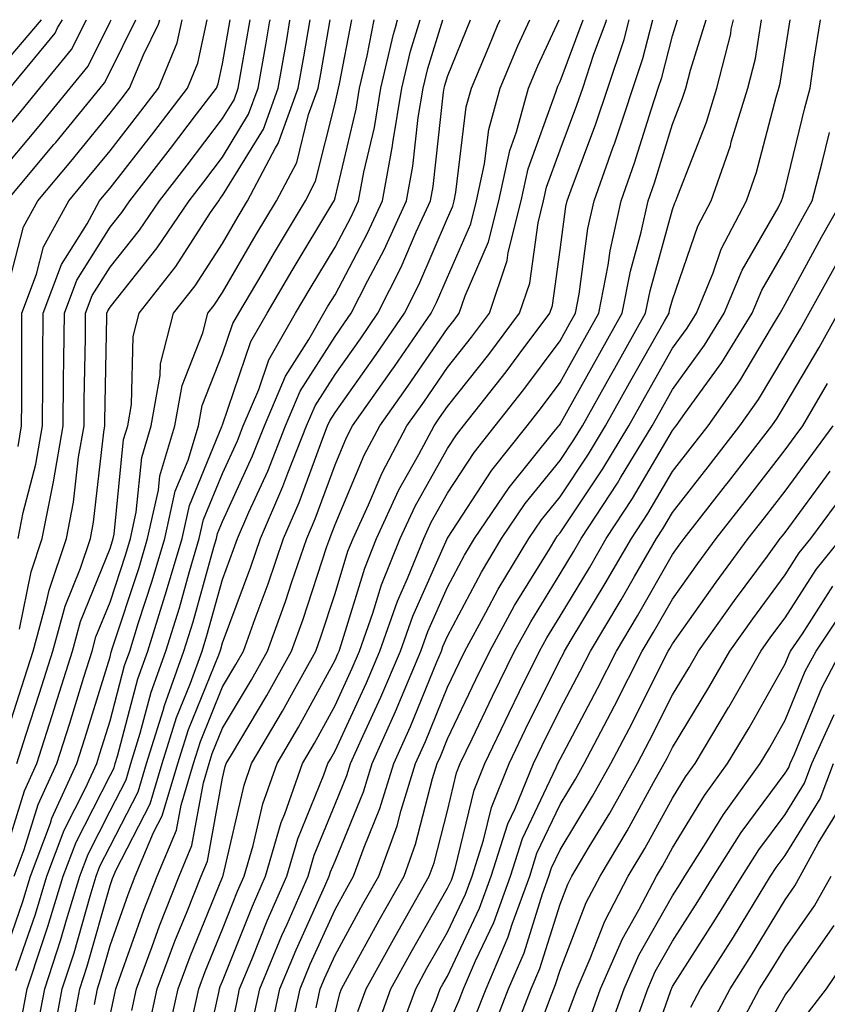
# Model space of a CAD drawing. Units: inches. Extents: x 997523 to 1000163, y 7247738 to 7250378.
# Drawn here: x 998700 to 998772, y 7250291 to 7250378 of the extents above; entities that cross this region are included whole.
import ezdxf

# ---------------------------------------------------------------- set-up
doc = ezdxf.new("R2010")
doc.units = ezdxf.units.IN
doc.header["$MEASUREMENT"] = 0
doc.layers.add('Contour_99757247', color=7, linetype='Continuous', true_color=0xc49a32)

msp = doc.modelspace()

# ---------------------------------------------------------------- linework, layer by layer
at = {"layer": 'Contour_99757247'}
for points in [[(998698.05, 7250373.434, 3088), (998701.962, 7250378, 3088)], [(998698.05, 7250367.389, 3086), (998700.12, 7250369.85, 3086), (998701.819, 7250371.92, 3086), (998704.632, 7250375.338, 3086), (998705.946, 7250378, 3086)], [(998698.05, 7250364.166, 3085), (998701.595, 7250368.375, 3085), (998704.505, 7250371.92, 3085), (998706.107, 7250373.863, 3085), (998708.05, 7250377.818, 3085), (998708.141, 7250378, 3085)], [(998698.05, 7250312.106, 3079), (998700.452, 7250319.518, 3079), (998701.214, 7250321.92, 3079), (998702.415, 7250326.285, 3079), (998702.63, 7250327.34, 3079), (998704.173, 7250331.92, 3079), (998704.818, 7250335.152, 3079), (998705.257, 7250339.127, 3079), (998705.745, 7250341.92, 3079), (998705.765, 7250344.205, 3079), (998705.862, 7250349.733, 3079), (998705.882, 7250351.92, 3079), (998706.468, 7250353.502, 3079), (998708.05, 7250356.012, 3079), (998710.667, 7250359.303, 3079), (998712.435, 7250361.92, 3079), (998714.896, 7250365.074, 3079), (998718.05, 7250369.225, 3079), (998719.075, 7250370.895, 3079), (998719.446, 7250371.92, 3079), (998719.739, 7250373.61, 3079), (998720.508, 7250378, 3079)], [(998698.05, 7250293.219, 3075), (998700.296, 7250299.674, 3075), (998700.989, 7250301.92, 3075), (998702.747, 7250306.617, 3075), (998702.884, 7250307.086, 3075), (998705.091, 7250311.92, 3075), (998705.814, 7250314.156, 3075), (998708.05, 7250321.412, 3075), (998708.157, 7250321.813, 3075), (998708.196, 7250321.92, 3075), (998708.255, 7250322.125, 3075), (998710.628, 7250329.342, 3075), (998711.39, 7250331.92, 3075), (998712.347, 7250336.217, 3075), (998712.474, 7250337.496, 3075), (998713.821, 7250341.92, 3075), (998714.456, 7250345.514, 3075), (998716.302, 7250350.172, 3075), (998716.751, 7250351.92, 3075), (998717.318, 7250352.652, 3075), (998718.05, 7250353.776, 3075), (998721.048, 7250358.922, 3075), (998722.845, 7250361.92, 3075), (998724.642, 7250365.328, 3075), (998725.696, 7250369.567, 3075), (998726.556, 7250371.92, 3075), (998726.78, 7250373.19, 3075), (998727.612, 7250378, 3075)], [(998698.089, 7250301.959, 3077), (998700.452, 7250309.518, 3077), (998701.536, 7250311.92, 3077), (998703.118, 7250316.852, 3077), (998703.177, 7250317.047, 3077), (998704.71, 7250321.92, 3077), (998705.433, 7250324.537, 3077), (998708.05, 7250331.031, 3077), (998708.275, 7250331.695, 3077), (998708.333, 7250331.92, 3077), (998708.421, 7250332.291, 3077), (998709.261, 7250340.709, 3077), (998709.632, 7250341.92, 3077), (998709.964, 7250343.834, 3077), (998710.11, 7250349.86, 3077), (998710.648, 7250351.92, 3077), (998713.89, 7250356.08, 3077), (998716.995, 7250360.865, 3077), (998717.708, 7250361.92, 3077), (998717.855, 7250362.115, 3077), (998718.05, 7250362.369, 3077), (998721.683, 7250368.287, 3077), (998723.001, 7250371.92, 3077), (998723.753, 7250376.217, 3077), (998724.046, 7250377.916, 3077), (998724.061, 7250378, 3077)], [(998698.499, 7250352.369, 3083), (998700.364, 7250359.606, 3083), (998701.624, 7250361.92, 3083), (998704.564, 7250365.406, 3083), (998708.05, 7250369.684, 3083), (998709.036, 7250370.934, 3083), (998709.788, 7250371.92, 3083), (998711.019, 7250374.889, 3083), (998712.366, 7250377.604, 3083), (998712.491, 7250378, 3083)], [(998698.88, 7250361.92, 3084), (998703.069, 7250366.901, 3084), (998703.226, 7250367.096, 3084), (998707.181, 7250371.92, 3084), (998707.571, 7250372.399, 3084), (998708.05, 7250373.365, 3084), (998710.355, 7250378, 3084)], [(998699.144, 7250371.92, 3087), (998703.167, 7250376.803, 3087), (998703.392, 7250377.262, 3087), (998703.813, 7250378, 3087)], [(998699.534, 7250301.92, 3076), (998700.413, 7250304.283, 3076), (998701.673, 7250308.297, 3076), (998703.314, 7250311.92, 3076), (998704.466, 7250315.504, 3076), (998705.726, 7250319.596, 3076), (998706.458, 7250321.92, 3076), (998706.8, 7250323.17, 3076), (998708.05, 7250326.266, 3076), (998709.446, 7250330.524, 3076), (998709.866, 7250331.92, 3076), (998710.384, 7250334.254, 3076), (998710.872, 7250339.098, 3076), (998711.722, 7250341.92, 3076), (998712.513, 7250346.383, 3076), (998712.542, 7250347.428, 3076), (998713.694, 7250351.92, 3076), (998715.609, 7250354.361, 3076), (998718.05, 7250358.131, 3076), (998719.446, 7250360.524, 3076), (998720.276, 7250361.92, 3076), (998722.757, 7250366.627, 3076), (998722.982, 7250366.988, 3076), (998724.778, 7250371.92, 3076), (998725.267, 7250374.703, 3076), (998725.837, 7250378, 3076)], [(998699.671, 7250293.541, 3074), (998701.419, 7250298.551, 3074), (998702.444, 7250301.92, 3074), (998703.968, 7250306.002, 3074), (998705.882, 7250309.752, 3074), (998706.868, 7250311.92, 3074), (998707.151, 7250312.818, 3074), (998708.05, 7250315.709, 3074), (998709.339, 7250320.631, 3074), (998709.798, 7250321.92, 3074), (998710.589, 7250324.459, 3074), (998711.81, 7250328.16, 3074), (998712.923, 7250331.92, 3074), (998713.851, 7250336.119, 3074), (998714.993, 7250338.863, 3074), (998715.921, 7250341.92, 3074), (998716.243, 7250343.727, 3074), (998718.05, 7250348.307, 3074), (998718.968, 7250351.002, 3074), (998719.495, 7250351.92, 3074), (998721.566, 7250355.436, 3074), (998722.659, 7250357.311, 3074), (998725.413, 7250361.92, 3074), (998726.321, 7250363.649, 3074), (998728.05, 7250370.582, 3074), (998728.304, 7250371.666, 3074), (998728.353, 7250371.92, 3074), (998728.441, 7250372.311, 3074), (998729.55, 7250378, 3074)], [(998699.769, 7250311.92, 3078), (998700.569, 7250314.44, 3078), (998701.78, 7250318.19, 3078), (998702.962, 7250321.92, 3078), (998704.056, 7250325.914, 3078), (998705.423, 7250329.293, 3078), (998706.312, 7250331.92, 3078), (998706.595, 7250333.375, 3078), (998707.493, 7250341.363, 3078), (998707.591, 7250341.92, 3078), (998707.591, 7250342.379, 3078), (998707.767, 7250351.637, 3078), (998707.767, 7250351.92, 3078), (998707.845, 7250352.125, 3078), (998708.05, 7250352.457, 3078), (998712.249, 7250357.721, 3078), (998715.071, 7250361.92, 3078), (998716.38, 7250363.59, 3078), (998718.05, 7250365.797, 3078), (998720.374, 7250369.596, 3078), (998721.224, 7250371.92, 3078), (998721.898, 7250375.768, 3078), (998722.239, 7250377.731, 3078), (998722.286, 7250378, 3078)], [(998699.876, 7250340.094, 3082), (998700.189, 7250341.92, 3082), (998700.208, 7250344.078, 3082), (998700.198, 7250349.772, 3082), (998700.218, 7250351.92, 3082), (998701.517, 7250355.387, 3082), (998702.142, 7250357.828, 3082), (998704.378, 7250361.92, 3082), (998706.058, 7250363.912, 3082), (998708.05, 7250366.363, 3082), (998710.491, 7250369.479, 3082), (998712.357, 7250371.92, 3082), (998714.026, 7250375.943, 3082), (998714.476, 7250378, 3082)], [(998699.886, 7250331.92, 3081), (998700.345, 7250334.215, 3081), (998701.448, 7250338.522, 3081), (998702.044, 7250341.92, 3081), (998702.073, 7250345.943, 3081), (998702.073, 7250347.897, 3081), (998702.103, 7250351.92, 3081), (998703.724, 7250356.246, 3081), (998706.009, 7250359.879, 3081), (998707.122, 7250361.92, 3081), (998707.542, 7250362.428, 3081), (998708.05, 7250363.043, 3081), (998711.956, 7250368.014, 3081), (998714.925, 7250371.92, 3081), (998715.843, 7250374.127, 3081), (998716.689, 7250378, 3081)], [(998700.003, 7250323.873, 3080), (998701.028, 7250328.942, 3080), (998702.025, 7250331.92, 3080), (998703.03, 7250336.94, 3080), (998703.89, 7250341.92, 3080), (998703.929, 7250346.041, 3080), (998703.958, 7250347.828, 3080), (998703.997, 7250351.92, 3080), (998705.101, 7250354.869, 3080), (998708.05, 7250359.567, 3080), (998709.095, 7250360.875, 3080), (998709.798, 7250361.92, 3080), (998713.421, 7250366.549, 3080), (998715.745, 7250369.615, 3080), (998717.503, 7250371.92, 3080), (998717.659, 7250372.311, 3080), (998718.05, 7250374.078, 3080), (998718.739, 7250378, 3080)], [(998700.276, 7250289.693, 3073), (998700.696, 7250291.92, 3073), (998701.985, 7250295.856, 3073), (998702.532, 7250297.438, 3073), (998703.9, 7250301.92, 3073), (998705.032, 7250304.938, 3073), (998708.05, 7250310.865, 3073), (998708.411, 7250311.559, 3073), (998708.519, 7250311.92, 3073), (998708.724, 7250312.594, 3073), (998710.521, 7250319.449, 3073), (998711.409, 7250321.92, 3073), (998712.933, 7250326.803, 3073), (998712.991, 7250326.979, 3073), (998714.456, 7250331.92, 3073), (998715.11, 7250334.86, 3073), (998718.001, 7250341.871, 3073), (998718.021, 7250341.92, 3073), (998718.021, 7250341.949, 3073), (998718.05, 7250342.008, 3073), (998720.569, 7250349.401, 3073), (998722.025, 7250351.92, 3073), (998724.251, 7250355.719, 3073), (998727.864, 7250361.735, 3073), (998727.972, 7250361.92, 3073), (998728.001, 7250361.969, 3073), (998728.05, 7250362.164, 3073), (998729.925, 7250370.045, 3073), (998730.228, 7250371.92, 3073), (998730.911, 7250374.781, 3073), (998731.534, 7250378, 3073)], [(998701.585, 7250288.385, 3072), (998702.259, 7250291.92, 3072), (998703.685, 7250296.285, 3072), (998704.183, 7250298.053, 3072), (998705.364, 7250301.92, 3072), (998706.097, 7250303.873, 3072), (998708.05, 7250307.721, 3072), (998709.476, 7250310.494, 3072), (998709.905, 7250311.92, 3072), (998710.745, 7250314.615, 3072), (998711.702, 7250318.268, 3072), (998713.021, 7250321.92, 3072), (998714.212, 7250325.758, 3072), (998715.11, 7250328.981, 3072), (998715.98, 7250331.92, 3072), (998716.36, 7250333.61, 3072), (998718.05, 7250337.701, 3072), (998719.378, 7250340.592, 3072), (998719.896, 7250341.92, 3072), (998721.273, 7250345.143, 3072), (998722.181, 7250347.789, 3072), (998724.544, 7250351.92, 3072), (998725.843, 7250354.127, 3072), (998728.05, 7250357.809, 3072), (998729.476, 7250360.494, 3072), (998730.13, 7250361.92, 3072), (998730.599, 7250364.469, 3072), (998731.546, 7250368.424, 3072), (998732.112, 7250371.92, 3072), (998733.245, 7250376.725, 3072), (998733.431, 7250377.301, 3072), (998733.617, 7250378, 3072)], [(998702.894, 7250287.076, 3071), (998703.812, 7250291.92, 3071), (998704.857, 7250295.113, 3071), (998706.273, 7250300.143, 3071), (998706.819, 7250301.92, 3071), (998707.151, 7250302.818, 3071), (998708.05, 7250304.576, 3071), (998710.55, 7250309.42, 3071), (998711.302, 7250311.92, 3071), (998712.767, 7250316.637, 3071), (998712.884, 7250317.086, 3071), (998714.622, 7250321.92, 3071), (998715.443, 7250324.527, 3071), (998717.288, 7250331.158, 3071), (998717.513, 7250331.92, 3071), (998717.61, 7250332.36, 3071), (998718.05, 7250333.434, 3071), (998720.716, 7250339.254, 3071), (998721.771, 7250341.92, 3071), (998723.646, 7250346.324, 3071), (998725.735, 7250349.606, 3071), (998727.064, 7250351.92, 3071), (998727.425, 7250352.545, 3071), (998728.05, 7250353.57, 3071), (998730.941, 7250359.029, 3071), (998732.269, 7250361.92, 3071), (998733.167, 7250366.803, 3071), (998733.196, 7250367.067, 3071), (998733.987, 7250371.92, 3071), (998734.769, 7250375.201, 3071), (998735.632, 7250378, 3071)], [(998704.739, 7250288.61, 3070), (998705.374, 7250291.92, 3070), (998706.028, 7250293.942, 3070), (998708.05, 7250301.09, 3070), (998708.265, 7250301.705, 3070), (998708.353, 7250301.92, 3070), (998708.568, 7250302.438, 3070), (998711.624, 7250308.346, 3070), (998712.689, 7250311.92, 3070), (998713.958, 7250316.012, 3070), (998715.208, 7250319.078, 3070), (998716.234, 7250321.92, 3070), (998716.663, 7250323.307, 3070), (998718.05, 7250328.277, 3070), (998719.036, 7250330.934, 3070), (998719.378, 7250331.92, 3070), (998720.384, 7250334.254, 3070), (998722.064, 7250337.906, 3070), (998723.646, 7250341.92, 3070), (998724.964, 7250345.006, 3070), (998728.05, 7250349.86, 3070), (998728.9, 7250351.07, 3070), (998729.495, 7250351.92, 3070), (998730.97, 7250354.84, 3070), (998732.415, 7250357.555, 3070), (998734.407, 7250361.92, 3070), (998734.974, 7250364.996, 3070), (998735.443, 7250369.313, 3070), (998735.872, 7250371.92, 3070), (998736.292, 7250373.678, 3070), (998737.62, 7250378, 3070)], [(998706.663, 7250290.533, 3069), (998706.927, 7250291.92, 3069), (998707.2, 7250292.77, 3069), (998708.05, 7250295.758, 3069), (998709.661, 7250300.309, 3069), (998710.296, 7250301.92, 3069), (998711.927, 7250305.797, 3069), (998712.689, 7250307.281, 3069), (998714.075, 7250311.92, 3069), (998715.023, 7250314.947, 3069), (998717.728, 7250321.598, 3069), (998717.845, 7250321.92, 3069), (998717.894, 7250322.076, 3069), (998718.05, 7250322.652, 3069), (998720.56, 7250329.41, 3069), (998721.429, 7250331.92, 3069), (998723.421, 7250336.549, 3069), (998723.86, 7250337.731, 3069), (998725.521, 7250341.92, 3069), (998726.273, 7250343.697, 3069), (998728.05, 7250346.481, 3069), (998730.306, 7250349.664, 3069), (998731.859, 7250351.92, 3069), (998733.939, 7250356.031, 3069), (998735.276, 7250359.147, 3069), (998736.546, 7250361.92, 3069), (998736.78, 7250363.19, 3069), (998737.689, 7250371.559, 3069), (998737.747, 7250371.92, 3069), (998737.806, 7250372.164, 3069), (998738.05, 7250372.945, 3069), (998740.087, 7250378, 3069)], [(998708.05, 7250289.547, 3068), (998708.47, 7250291.5, 3068), (998708.568, 7250291.92, 3068), (998708.87, 7250292.74, 3068), (998711.058, 7250298.912, 3068), (998712.249, 7250301.92, 3068), (998713.958, 7250306.012, 3068), (998714.368, 7250308.238, 3068), (998715.472, 7250311.92, 3068), (998716.087, 7250313.883, 3068), (998718.05, 7250318.727, 3068), (998719.241, 7250320.729, 3068), (998719.915, 7250321.92, 3068), (998720.95, 7250324.82, 3068), (998722.093, 7250327.877, 3068), (998723.48, 7250331.92, 3068), (998724.857, 7250335.113, 3068), (998726.966, 7250340.836, 3068), (998727.396, 7250341.92, 3068), (998727.591, 7250342.379, 3068), (998728.05, 7250343.102, 3068), (998731.702, 7250348.268, 3068), (998734.232, 7250351.92, 3068), (998735.511, 7250354.459, 3068), (998738.05, 7250360.367, 3068), (998738.519, 7250361.451, 3068), (998738.636, 7250361.92, 3068), (998738.802, 7250362.672, 3068), (998739.72, 7250370.25, 3068), (998740.179, 7250371.92, 3068), (998741.732, 7250375.602, 3068), (998742.493, 7250377.477, 3068), (998742.726, 7250378, 3068)], [(998709.984, 7250289.986, 3067), (998710.403, 7250291.92, 3067), (998711.81, 7250295.68, 3067), (998712.454, 7250297.516, 3067), (998714.193, 7250301.92, 3067), (998715.335, 7250304.635, 3067), (998716.351, 7250310.221, 3067), (998716.859, 7250311.92, 3067), (998717.142, 7250312.828, 3067), (998718.05, 7250315.055, 3067), (998720.618, 7250319.352, 3067), (998722.054, 7250321.92, 3067), (998723.636, 7250326.334, 3067), (998724.212, 7250328.082, 3067), (998725.53, 7250331.92, 3067), (998726.292, 7250333.678, 3067), (998728.05, 7250338.463, 3067), (998729.075, 7250340.895, 3067), (998729.612, 7250341.92, 3067), (998733.099, 7250346.871, 3067), (998733.333, 7250347.203, 3067), (998736.595, 7250351.92, 3067), (998737.083, 7250352.887, 3067), (998738.05, 7250355.133, 3067), (998740.11, 7250359.86, 3067), (998740.628, 7250361.92, 3067), (998741.341, 7250365.211, 3067), (998741.712, 7250368.258, 3067), (998742.718, 7250371.92, 3067), (998744.3, 7250375.67, 3067), (998745.371, 7250378, 3067)], [(998711.497, 7250288.473, 3066), (998712.249, 7250291.92, 3066), (998713.821, 7250296.149, 3066), (998714.905, 7250298.776, 3066), (998716.146, 7250301.92, 3066), (998716.702, 7250303.268, 3066), (998718.05, 7250310.631, 3066), (998718.294, 7250311.676, 3066), (998718.372, 7250311.92, 3066), (998718.841, 7250312.711, 3066), (998721.995, 7250317.975, 3066), (998724.193, 7250321.92, 3066), (998725.208, 7250324.762, 3066), (998727.327, 7250331.197, 3066), (998727.581, 7250331.92, 3066), (998727.718, 7250332.252, 3066), (998728.05, 7250333.151, 3066), (998730.648, 7250339.322, 3066), (998732.034, 7250341.92, 3066), (998734.515, 7250345.455, 3066), (998738.05, 7250350.582, 3066), (998738.646, 7250351.324, 3066), (998739.085, 7250351.92, 3066), (998739.612, 7250353.483, 3066), (998741.702, 7250358.268, 3066), (998742.61, 7250361.92, 3066), (998743.577, 7250366.393, 3066), (998744.183, 7250368.053, 3066), (998745.257, 7250371.92, 3066), (998746.077, 7250373.893, 3066), (998747.98, 7250378, 3066)], [(998713.011, 7250286.959, 3065), (998714.095, 7250291.92, 3065), (998715.169, 7250294.801, 3065), (998718.05, 7250301.832, 3065), (998718.079, 7250301.891, 3065), (998718.089, 7250301.92, 3065), (998718.099, 7250301.969, 3065), (998719.964, 7250310.006, 3065), (998720.638, 7250311.92, 3065), (998723.382, 7250316.588, 3065), (998724.173, 7250318.043, 3065), (998726.341, 7250321.92, 3065), (998726.79, 7250323.18, 3065), (998728.05, 7250327.018, 3065), (998729.193, 7250330.777, 3065), (998729.661, 7250331.92, 3065), (998731.028, 7250334.899, 3065), (998732.23, 7250337.74, 3065), (998734.446, 7250341.92, 3065), (998735.931, 7250344.039, 3065), (998738.05, 7250347.106, 3065), (998740.179, 7250349.791, 3065), (998741.771, 7250351.92, 3065), (998743.353, 7250356.617, 3065), (998743.45, 7250357.32, 3065), (998744.603, 7250361.92, 3065), (998745.208, 7250364.762, 3065), (998747.689, 7250371.559, 3065), (998747.786, 7250371.92, 3065), (998747.864, 7250372.106, 3065), (998748.05, 7250372.496, 3065), (998750.101, 7250378, 3065)], [(998715.345, 7250289.215, 3064), (998715.941, 7250291.92, 3064), (998716.507, 7250293.463, 3064), (998718.05, 7250297.213, 3064), (998719.388, 7250300.582, 3064), (998719.984, 7250301.92, 3064), (998720.784, 7250304.654, 3064), (998721.634, 7250308.336, 3064), (998722.894, 7250311.92, 3064), (998724.798, 7250315.172, 3064), (998728.05, 7250321.119, 3064), (998728.304, 7250321.666, 3064), (998728.411, 7250321.92, 3064), (998728.607, 7250322.477, 3064), (998730.687, 7250329.283, 3064), (998731.751, 7250331.92, 3064), (998733.734, 7250336.236, 3064), (998735.511, 7250339.381, 3064), (998736.859, 7250341.92, 3064), (998737.347, 7250342.623, 3064), (998738.05, 7250343.639, 3064), (998741.712, 7250348.258, 3064), (998744.456, 7250351.92, 3064), (998745.364, 7250354.606, 3064), (998746.097, 7250359.967, 3064), (998746.585, 7250361.92, 3064), (998746.849, 7250363.121, 3064), (998748.05, 7250366.432, 3064), (998749.554, 7250370.416, 3064), (998750.062, 7250371.92, 3064), (998751.068, 7250374.938, 3064), (998752.142, 7250377.828, 3064), (998752.193, 7250378, 3064)], [(998716.038, 7250283.932, 3063), (998717.708, 7250291.578, 3063), (998717.776, 7250291.92, 3063), (998717.855, 7250292.115, 3063), (998718.05, 7250292.594, 3063), (998720.706, 7250299.264, 3063), (998721.868, 7250301.92, 3063), (998723.275, 7250306.695, 3063), (998723.587, 7250307.457, 3063), (998725.15, 7250311.92, 3063), (998726.224, 7250313.746, 3063), (998728.05, 7250317.086, 3063), (998729.583, 7250320.387, 3063), (998730.228, 7250321.92, 3063), (998731.409, 7250325.279, 3063), (998732.181, 7250327.789, 3063), (998733.851, 7250331.92, 3063), (998735.169, 7250334.801, 3063), (998738.05, 7250339.908, 3063), (998738.841, 7250341.129, 3063), (998739.476, 7250341.92, 3063), (998743.255, 7250346.715, 3063), (998744.427, 7250348.297, 3063), (998747.142, 7250351.92, 3063), (998747.366, 7250352.604, 3063), (998748.05, 7250357.565, 3063), (998748.568, 7250361.402, 3063), (998748.675, 7250361.92, 3063), (998749.026, 7250362.897, 3063), (998751.234, 7250368.736, 3063), (998752.298, 7250371.92, 3063), (998753.743, 7250376.227, 3063), (998754.198, 7250378, 3063)], [(998718.05, 7250284.713, 3062), (998719.31, 7250290.66, 3062), (998719.573, 7250291.92, 3062), (998720.657, 7250294.527, 3062), (998722.025, 7250297.945, 3062), (998723.763, 7250301.92, 3062), (998724.739, 7250305.231, 3062), (998727.064, 7250310.934, 3062), (998727.405, 7250311.92, 3062), (998727.65, 7250312.32, 3062), (998728.05, 7250313.063, 3062), (998730.862, 7250319.108, 3062), (998732.044, 7250321.92, 3062), (998733.607, 7250326.363, 3062), (998734.505, 7250328.375, 3062), (998735.941, 7250331.92, 3062), (998736.605, 7250333.365, 3062), (998738.05, 7250335.934, 3062), (998740.413, 7250339.557, 3062), (998742.298, 7250341.92, 3062), (998744.827, 7250345.143, 3062), (998748.05, 7250349.469, 3062), (998748.929, 7250351.041, 3062), (998749.427, 7250351.92, 3062), (998749.749, 7250353.619, 3062), (998750.53, 7250359.44, 3062), (998751.077, 7250361.92, 3062), (998752.757, 7250366.627, 3062), (998752.913, 7250367.057, 3062), (998755.413, 7250374.557, 3062), (998756.308, 7250378, 3062)], [(998720.775, 7250289.195, 3061), (998721.36, 7250291.92, 3061), (998723.323, 7250296.647, 3061), (998723.782, 7250297.652, 3061), (998725.657, 7250301.92, 3061), (998726.194, 7250303.776, 3061), (998728.05, 7250308.307, 3061), (998729.105, 7250310.865, 3061), (998729.427, 7250311.92, 3061), (998730.55, 7250314.42, 3061), (998732.132, 7250317.838, 3061), (998733.87, 7250321.92, 3061), (998734.954, 7250325.016, 3061), (998738.021, 7250331.891, 3061), (998738.03, 7250331.92, 3061), (998738.05, 7250331.949, 3061), (998741.985, 7250337.985, 3061), (998745.12, 7250341.92, 3061), (998746.409, 7250343.561, 3061), (998748.05, 7250345.768, 3061), (998750.257, 7250349.713, 3061), (998751.507, 7250351.92, 3061), (998752.327, 7250356.197, 3061), (998752.493, 7250357.477, 3061), (998753.48, 7250361.92, 3061), (998754.681, 7250365.289, 3061), (998756.136, 7250370.006, 3061), (998756.771, 7250371.92, 3061), (998757.093, 7250372.877, 3061), (998758.05, 7250376.578, 3061), (998758.493, 7250378, 3061)], [(998722.249, 7250287.721, 3060), (998723.157, 7250291.92, 3060), (998724.593, 7250295.377, 3060), (998727.151, 7250301.022, 3060), (998727.542, 7250301.92, 3060), (998727.659, 7250302.311, 3060), (998728.05, 7250303.268, 3060), (998730.569, 7250309.401, 3060), (998731.351, 7250311.92, 3060), (998733.431, 7250316.539, 3060), (998733.948, 7250317.818, 3060), (998735.687, 7250321.92, 3060), (998736.302, 7250323.668, 3060), (998738.05, 7250327.594, 3060), (998739.544, 7250330.426, 3060), (998740.443, 7250331.92, 3060), (998743.519, 7250336.451, 3060), (998747.513, 7250341.383, 3060), (998747.943, 7250341.92, 3060), (998747.991, 7250341.979, 3060), (998748.05, 7250342.067, 3060), (998751.585, 7250348.385, 3060), (998753.577, 7250351.92, 3060), (998754.3, 7250355.67, 3060), (998755.267, 7250359.137, 3060), (998755.882, 7250361.92, 3060), (998756.448, 7250363.522, 3060), (998758.05, 7250368.717, 3060), (998758.948, 7250371.022, 3060), (998759.232, 7250371.92, 3060), (998759.632, 7250373.502, 3060), (998761.03, 7250378, 3060)], [(998724.085, 7250287.955, 3059), (998724.944, 7250291.92, 3059), (998725.853, 7250294.117, 3059), (998728.05, 7250298.951, 3059), (998729.105, 7250300.865, 3059), (998729.691, 7250301.92, 3059), (998730.628, 7250304.498, 3059), (998732.044, 7250307.926, 3059), (998733.284, 7250311.92, 3059), (998734.759, 7250315.211, 3059), (998737.093, 7250320.963, 3059), (998737.503, 7250321.92, 3059), (998737.64, 7250322.33, 3059), (998738.05, 7250323.238, 3059), (998741.058, 7250328.912, 3059), (998742.855, 7250331.92, 3059), (998744.954, 7250335.016, 3059), (998748.05, 7250338.834, 3059), (998749.28, 7250340.69, 3059), (998750.032, 7250341.92, 3059), (998752.562, 7250346.432, 3059), (998752.913, 7250347.057, 3059), (998755.657, 7250351.92, 3059), (998756.048, 7250353.922, 3059), (998758.05, 7250361.149, 3059), (998758.245, 7250361.725, 3059), (998758.353, 7250361.92, 3059), (998758.509, 7250362.379, 3059), (998761.058, 7250368.912, 3059), (998761.985, 7250371.92, 3059), (998763.216, 7250376.754, 3059), (998763.275, 7250377.145, 3059), (998763.46, 7250378, 3059)], [(998726.37, 7250290.24, 3058), (998726.732, 7250291.92, 3058), (998727.122, 7250292.848, 3058), (998728.05, 7250294.908, 3058), (998730.53, 7250299.44, 3058), (998731.937, 7250301.92, 3058), (998733.568, 7250306.402, 3058), (998733.919, 7250307.789, 3058), (998735.208, 7250311.92, 3058), (998736.087, 7250313.883, 3058), (998738.05, 7250318.707, 3058), (998739.085, 7250320.885, 3058), (998739.593, 7250321.92, 3058), (998741.468, 7250325.338, 3058), (998742.562, 7250327.408, 3058), (998745.267, 7250331.92, 3058), (998746.39, 7250333.58, 3058), (998748.05, 7250335.631, 3058), (998750.569, 7250339.401, 3058), (998752.093, 7250341.92, 3058), (998754.232, 7250345.738, 3058), (998757.337, 7250351.207, 3058), (998757.737, 7250351.92, 3058), (998757.786, 7250352.184, 3058), (998758.05, 7250353.121, 3058), (998760.306, 7250359.664, 3058), (998761.487, 7250361.92, 3058), (998763.187, 7250366.783, 3058), (998763.275, 7250367.145, 3058), (998764.749, 7250371.92, 3058), (998765.413, 7250374.557, 3058), (998765.948, 7250378, 3058)], [(998728.05, 7250289.781, 3057), (998728.47, 7250291.5, 3057), (998728.626, 7250291.92, 3057), (998729.339, 7250293.209, 3057), (998731.966, 7250298.004, 3057), (998734.183, 7250301.92, 3057), (998735.208, 7250304.762, 3057), (998736.722, 7250310.592, 3057), (998737.132, 7250311.92, 3057), (998737.415, 7250312.555, 3057), (998738.05, 7250314.108, 3057), (998740.569, 7250319.401, 3057), (998741.8, 7250321.92, 3057), (998744.017, 7250325.953, 3057), (998747.112, 7250330.983, 3057), (998747.669, 7250331.92, 3057), (998747.825, 7250332.145, 3057), (998748.05, 7250332.418, 3057), (998751.859, 7250338.111, 3057), (998754.163, 7250341.92, 3057), (998755.56, 7250344.41, 3057), (998758.05, 7250348.815, 3057), (998759.359, 7250350.611, 3057), (998760.169, 7250351.92, 3057), (998761.653, 7250355.524, 3057), (998762.366, 7250357.604, 3057), (998764.622, 7250361.92, 3057), (998765.501, 7250364.469, 3057), (998767.259, 7250371.129, 3057), (998767.503, 7250371.92, 3057), (998767.61, 7250372.36, 3057), (998768.05, 7250375.172, 3057), (998768.512, 7250378, 3057)], [(998730.081, 7250289.889, 3056), (998730.823, 7250291.92, 3056), (998733.392, 7250296.578, 3056), (998734.31, 7250298.18, 3056), (998736.429, 7250301.92, 3056), (998736.859, 7250303.111, 3056), (998738.05, 7250307.721, 3056), (998738.86, 7250311.11, 3056), (998739.183, 7250311.92, 3056), (998740.237, 7250314.108, 3056), (998742.054, 7250317.916, 3056), (998744.007, 7250321.92, 3056), (998745.443, 7250324.527, 3056), (998748.05, 7250328.766, 3056), (998749.241, 7250330.729, 3056), (998749.935, 7250331.92, 3056), (998753.148, 7250336.822, 3056), (998753.421, 7250337.291, 3056), (998756.224, 7250341.92, 3056), (998756.878, 7250343.092, 3056), (998758.05, 7250345.152, 3056), (998760.892, 7250349.078, 3056), (998762.65, 7250351.92, 3056), (998764.232, 7250355.738, 3056), (998767.425, 7250361.295, 3056), (998767.747, 7250361.92, 3056), (998767.825, 7250362.145, 3056), (998768.05, 7250362.985, 3056), (998769.808, 7250370.162, 3056), (998770.286, 7250371.92, 3056), (998770.628, 7250374.498, 3056), (998771.194, 7250378, 3056)], [(998731.693, 7250288.277, 3055), (998733.021, 7250291.92, 3055), (998734.808, 7250295.162, 3055), (998738.05, 7250300.846, 3055), (998738.392, 7250301.578, 3055), (998738.519, 7250301.92, 3055), (998738.743, 7250302.613, 3055), (998740.403, 7250309.567, 3055), (998741.351, 7250311.92, 3055), (998743.528, 7250316.442, 3055), (998744.456, 7250318.326, 3055), (998746.224, 7250321.92, 3055), (998746.868, 7250323.102, 3055), (998748.05, 7250325.016, 3055), (998750.657, 7250329.313, 3055), (998752.161, 7250331.92, 3055), (998754.495, 7250335.475, 3055), (998758.05, 7250341.5, 3055), (998758.235, 7250341.735, 3055), (998758.372, 7250341.92, 3055), (998759.153, 7250343.024, 3055), (998762.425, 7250347.545, 3055), (998765.14, 7250351.92, 3055), (998765.989, 7250353.981, 3055), (998768.05, 7250357.555, 3055), (998769.593, 7250360.377, 3055), (998770.472, 7250361.92, 3055), (998771.321, 7250365.192, 3055), (998771.995, 7250367.975, 3055)], [(998733.577, 7250287.447, 3054), (998735.218, 7250291.92, 3054), (998736.224, 7250293.746, 3054), (998738.05, 7250296.949, 3054), (998739.642, 7250300.328, 3054), (998740.228, 7250301.92, 3054), (998741.253, 7250305.123, 3054), (998741.946, 7250308.024, 3054), (998743.519, 7250311.92, 3054), (998744.984, 7250314.986, 3054), (998748.05, 7250321.158, 3054), (998748.314, 7250321.656, 3054), (998748.45, 7250321.92, 3054), (998749.046, 7250322.916, 3054), (998752.064, 7250327.906, 3054), (998754.398, 7250331.92, 3054), (998755.843, 7250334.127, 3054), (998758.05, 7250337.867, 3054), (998759.827, 7250340.143, 3054), (998761.204, 7250341.92, 3054), (998764.036, 7250345.934, 3054), (998766.946, 7250350.817, 3054), (998767.63, 7250351.92, 3054), (998767.757, 7250352.213, 3054), (998768.05, 7250352.731, 3054), (998771.292, 7250358.678, 3054), (998773.138, 7250361.92, 3054)], [(998734.681, 7250285.289, 3053), (998737.044, 7250290.914, 3053), (998737.405, 7250291.92, 3053), (998737.64, 7250292.33, 3053), (998738.05, 7250293.053, 3053), (998740.901, 7250299.068, 3053), (998741.937, 7250301.92, 3053), (998743.411, 7250306.559, 3053), (998744.075, 7250307.945, 3053), (998745.677, 7250311.92, 3053), (998746.448, 7250313.522, 3053), (998748.05, 7250316.744, 3053), (998749.847, 7250320.123, 3053), (998750.755, 7250321.92, 3053), (998753.489, 7250326.481, 3053), (998754.661, 7250328.531, 3053), (998756.624, 7250331.92, 3053), (998757.191, 7250332.779, 3053), (998758.05, 7250334.235, 3053), (998761.419, 7250338.551, 3053), (998764.036, 7250341.92, 3053), (998765.696, 7250344.274, 3053), (998768.05, 7250348.229, 3053), (998769.427, 7250350.543, 3053), (998770.198, 7250351.92, 3053), (998772.845, 7250356.715, 3053)], [(998738.05, 7250288.541, 3052), (998739.075, 7250290.895, 3052), (998739.466, 7250291.92, 3052), (998740.53, 7250294.401, 3052), (998742.151, 7250297.818, 3052), (998743.646, 7250301.92, 3052), (998744.71, 7250305.26, 3052), (998747.708, 7250311.578, 3052), (998747.845, 7250311.92, 3052), (998748.05, 7250312.33, 3052), (998751.37, 7250318.6, 3052), (998753.06, 7250321.92, 3052), (998754.935, 7250325.035, 3052), (998758.05, 7250330.485, 3052), (998758.646, 7250331.324, 3052), (998759.075, 7250331.92, 3052), (998762.767, 7250336.637, 3052), (998763.011, 7250336.959, 3052), (998766.868, 7250341.92, 3052), (998767.357, 7250342.613, 3052), (998768.05, 7250343.776, 3052), (998771.087, 7250348.883, 3052), (998772.776, 7250351.92, 3052)], [(998740.521, 7250289.449, 3051), (998741.478, 7250291.92, 3051), (998743.441, 7250296.529, 3051), (998743.802, 7250297.672, 3051), (998745.355, 7250301.92, 3051), (998745.999, 7250303.971, 3051), (998748.05, 7250308.277, 3051), (998749.427, 7250310.543, 3051), (998750.198, 7250311.92, 3051), (998752.562, 7250316.432, 3051), (998752.903, 7250317.067, 3051), (998755.364, 7250321.92, 3051), (998756.37, 7250323.6, 3051), (998758.05, 7250326.529, 3051), (998760.286, 7250329.684, 3051), (998761.927, 7250331.92, 3051), (998764.612, 7250335.358, 3051), (998768.05, 7250339.791, 3051), (998768.958, 7250341.012, 3051), (998769.622, 7250341.92, 3051), (998771.829, 7250345.699, 3051)], [(998741.956, 7250288.014, 3050), (998743.48, 7250291.92, 3050), (998744.847, 7250295.123, 3050), (998746.487, 7250300.358, 3050), (998747.064, 7250301.92, 3050), (998747.298, 7250302.672, 3050), (998748.05, 7250304.254, 3050), (998750.941, 7250309.029, 3050), (998752.571, 7250311.92, 3050), (998754.456, 7250315.514, 3050), (998757.288, 7250321.158, 3050), (998757.669, 7250321.92, 3050), (998757.816, 7250322.154, 3050), (998758.05, 7250322.565, 3050), (998761.927, 7250328.043, 3050), (998764.778, 7250331.92, 3050), (998766.214, 7250333.756, 3050), (998768.05, 7250336.119, 3050), (998770.511, 7250339.459, 3050), (998772.327, 7250341.92, 3050)], [(998743.851, 7250287.721, 3049), (998745.482, 7250291.92, 3049), (998746.253, 7250293.717, 3049), (998748.05, 7250299.449, 3049), (998748.743, 7250301.227, 3049), (998749.105, 7250301.92, 3049), (998750.648, 7250304.518, 3049), (998752.464, 7250307.506, 3049), (998754.944, 7250311.92, 3049), (998756.009, 7250313.961, 3049), (998758.05, 7250318.024, 3049), (998759.525, 7250320.445, 3049), (998760.364, 7250321.92, 3049), (998763.568, 7250326.402, 3049), (998766.478, 7250330.348, 3049), (998767.63, 7250331.92, 3049), (998767.816, 7250332.154, 3049), (998768.05, 7250332.457, 3049), (998772.064, 7250337.906, 3049)], [(998744.935, 7250285.035, 3048), (998747.132, 7250291.002, 3048), (998747.484, 7250291.92, 3048), (998747.659, 7250292.311, 3048), (998748.05, 7250293.57, 3048), (998750.384, 7250299.586, 3048), (998751.605, 7250301.92, 3048), (998754.007, 7250305.963, 3048), (998756.37, 7250310.24, 3048), (998757.318, 7250311.92, 3048), (998757.571, 7250312.399, 3048), (998758.05, 7250313.365, 3048), (998761.282, 7250318.688, 3048), (998763.138, 7250321.92, 3048), (998765.179, 7250324.791, 3048), (998768.05, 7250328.678, 3048), (998769.319, 7250330.651, 3048), (998770.345, 7250331.92, 3048), (998773.616, 7250336.354, 3048)], [(998748.05, 7250287.877, 3047), (998749.163, 7250290.807, 3047), (998749.564, 7250291.92, 3047), (998750.735, 7250294.606, 3047), (998752.034, 7250297.936, 3047), (998754.114, 7250301.92, 3047), (998755.579, 7250304.391, 3047), (998758.05, 7250308.863, 3047), (998759.212, 7250310.758, 3047), (998760.052, 7250311.92, 3047), (998763.021, 7250316.891, 3047), (998763.04, 7250316.93, 3047), (998765.901, 7250321.92, 3047), (998766.8, 7250323.17, 3047), (998768.05, 7250324.869, 3047), (998770.814, 7250329.156, 3047), (998773.04, 7250331.92, 3047)], [(998750.706, 7250289.264, 3046), (998751.653, 7250291.92, 3046), (998753.607, 7250296.363, 3046), (998755.052, 7250298.922, 3046), (998756.624, 7250301.92, 3046), (998757.151, 7250302.818, 3046), (998758.05, 7250304.44, 3046), (998760.892, 7250309.078, 3046), (998762.943, 7250311.92, 3046), (998764.857, 7250315.113, 3046), (998768.05, 7250320.797, 3046), (998768.382, 7250321.588, 3046), (998768.548, 7250321.92, 3046), (998769.593, 7250323.463, 3046), (998772.298, 7250327.672, 3046)], [(998752.249, 7250287.721, 3045), (998753.753, 7250291.92, 3045), (998755.062, 7250294.908, 3045), (998758.05, 7250300.182, 3045), (998758.724, 7250301.246, 3045), (998759.144, 7250301.92, 3045), (998761.048, 7250304.918, 3045), (998762.571, 7250307.399, 3045), (998765.833, 7250311.92, 3045), (998766.663, 7250313.307, 3045), (998768.05, 7250315.768, 3045), (998769.847, 7250320.123, 3045), (998770.804, 7250321.92, 3045), (998773.714, 7250326.256, 3045)], [(998754.622, 7250288.492, 3044), (998755.853, 7250291.92, 3044), (998756.517, 7250293.453, 3044), (998758.05, 7250296.149, 3044), (998760.306, 7250299.664, 3044), (998761.683, 7250301.92, 3044), (998764.163, 7250305.807, 3044), (998768.05, 7250311.061, 3044), (998768.382, 7250311.588, 3044), (998768.499, 7250311.92, 3044), (998768.88, 7250312.75, 3044), (998771.312, 7250318.658, 3044), (998773.05, 7250321.92, 3044)], [(998755.384, 7250284.586, 3043), (998757.894, 7250291.764, 3043), (998757.952, 7250291.92, 3043), (998757.982, 7250291.988, 3043), (998758.05, 7250292.115, 3043), (998761.878, 7250298.092, 3043), (998764.232, 7250301.92, 3043), (998765.716, 7250304.254, 3043), (998768.05, 7250307.408, 3043), (998769.778, 7250310.192, 3043), (998770.423, 7250311.92, 3043), (998772.415, 7250316.285, 3043)], [(998759.681, 7250290.289, 3042), (998760.54, 7250291.92, 3042), (998763.46, 7250296.51, 3042), (998764.73, 7250298.6, 3042), (998766.771, 7250301.92, 3042), (998767.269, 7250302.701, 3042), (998768.05, 7250303.756, 3042), (998771.175, 7250308.795, 3042), (998772.357, 7250311.92, 3042)], [(998761.4, 7250288.57, 3041), (998763.167, 7250291.92, 3041), (998765.062, 7250294.908, 3041), (998768.05, 7250299.811, 3041), (998768.919, 7250301.051, 3041), (998769.407, 7250301.92, 3041), (998770.999, 7250304.869, 3041), (998772.571, 7250307.399, 3041)], [(998763.245, 7250287.115, 3040), (998765.784, 7250291.92, 3040), (998766.663, 7250293.307, 3040), (998768.05, 7250295.572, 3040), (998770.667, 7250299.303, 3040), (998772.151, 7250301.92, 3040)], [(998764.612, 7250285.358, 3039), (998768.05, 7250291.354, 3039), (998768.304, 7250291.666, 3039), (998768.499, 7250291.92, 3039), (998769.417, 7250293.287, 3039), (998772.415, 7250297.555, 3039)], [(998770.12, 7250289.85, 3038), (998771.741, 7250291.92, 3038), (998774.28, 7250295.69, 3038)]]:
    msp.add_polyline3d(points, dxfattribs=at)

doc.saveas('drawing.dxf')
